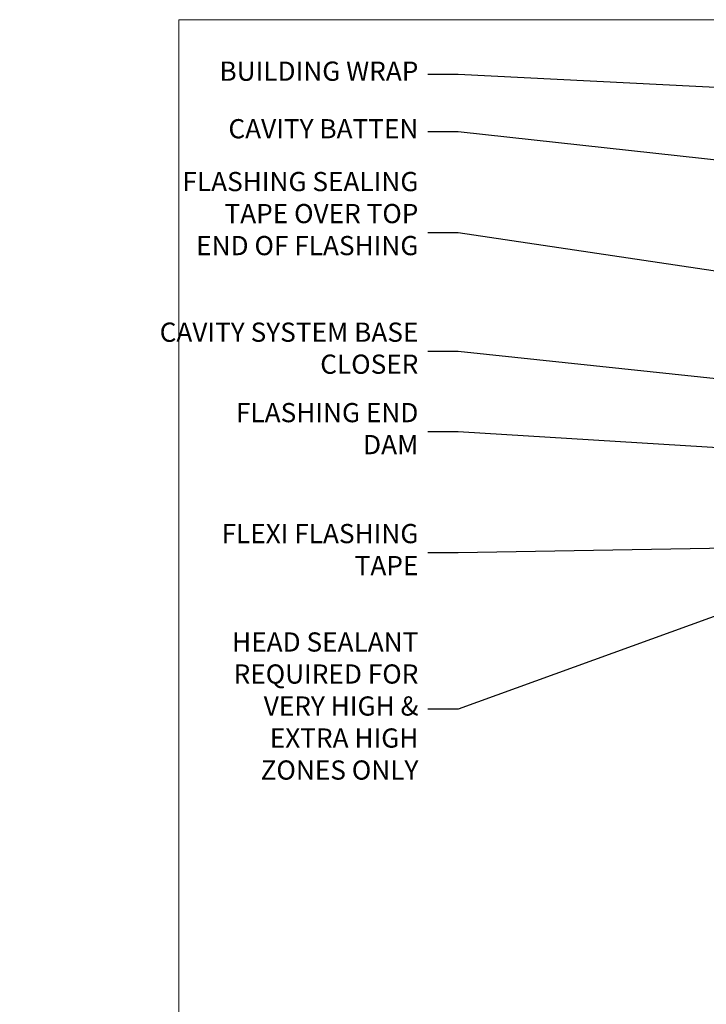
# Model space of a CAD drawing. Units: millimetres. Extents: x -33 to 416903, y -432 to 1143.
# Drawn here: x -33 to 110, y 490 to 695 of the extents above; entities that cross this region are included whole.
import ezdxf
from ezdxf import colors
from ezdxf.entities.mleader import LeaderData, LeaderLine
from ezdxf.math import Vec2, Vec3

# ---------------------------------------------------------------- set-up
doc = ezdxf.new("R2010")
doc.units = ezdxf.units.MM
doc.layers.add('Aluminium Systems Ltd Joinery Detail', color=7, linetype='Continuous')
doc.layers.add('Aluminium Systems Ltd Notes', color=7, linetype='Continuous')
doc.layers.add('No Print', color=7, linetype='Continuous', plot=False)
doc.styles.get("Standard").update_dxf_attribs({"font": 'arial.ttf'})

# ---------------------------------------------------------------- blocks, each defined once
blk = doc.blocks.new('_Open90')
at = {"color": 0, "linetype": 'ByBlock', "lineweight": -2}
for p, q in [((0, 0), (-2.439666651745029, 0)), ((-0.5, 0.5), (0, 0)), ((0, 0), (-0.5, -0.5))]:
    blk.add_line(p, q, dxfattribs=at)
blk = doc.blocks.new('Page Layout')
at = {"layer": 'Aluminium Systems Ltd Joinery Detail', "color": 8, "lineweight": 5}
blk.add_lwpolyline([(0, 694.6394637946069), (0, 0), (553.0825377109722, 0), (553.0825377109722, 694.6394637946069)], close=True, dxfattribs=at)
blk = doc.blocks.new('Page Layout Group')
at = {"layer": 'No Print'}
blk.add_blockref('Page Layout', (0, 0), dxfattribs=at)
blk = doc.blocks.new('Fibre Cement Sheet CC Head Text AC40')
at = {"layer": 'Aluminium Systems Ltd Notes', "color": 3, "lineweight": 5, "ltscale": 0.12}
ml = blk.add_multileader_mtext('Standard', dxfattribs=at)
ml.set_content('BUILDING WRAP', color=3)
ml.set_leader_properties(color=8)
ml.set_arrow_properties(name='OPEN90')
ml.build(insert=Vec2(0, 0))
ml.multileader.update_dxf_attribs({"text_left_attachment_type": 2, "text_right_attachment_type": 2})
ctx = ml.context
ctx.base_point, ctx.plane_origin = Vec3(-69.59863418882199, 29.58802756544355), Vec3(99.05724246548016, -37.49343230247905)
ctx.left_attachment, ctx.right_attachment, ctx.text_align_type = 2, 2, 2
notes = []
notes.append((ctx, [(0, (1, 1, 0), (-15.2499023897517, 29.58802756544355), (-1, 0), 6.291433026901132, [(0, [(104.3812157870216, 23.4360082211897)], 0, [])])]))
ctx.mtext.insert, ctx.mtext.width, ctx.mtext.alignment, ctx.mtext.line_spacing_style, ctx.mtext.flow_direction = Vec3(-23.54133541665283, 32.25469423211052), 46.35746150935847, 3, 2, 5
ml = blk.add_multileader_mtext('Standard', dxfattribs=at)
ml.set_content('CAVITY BATTEN', color=3)
ml.set_leader_properties(color=8)
ml.set_arrow_properties(name='OPEN90')
ml.build(insert=Vec2(0, 0))
ml.multileader.update_dxf_attribs({"text_left_attachment_type": 2, "text_right_attachment_type": 2})
ctx = ml.context
ctx.base_point, ctx.plane_origin = Vec3(-68.58362736753959, 17.60075202395547), Vec3(73.90176718918701, -14.18273009287623)
ctx.left_attachment, ctx.right_attachment, ctx.text_align_type = 2, 2, 2
notes.append((ctx, [(0, (1, 1, 0), (-15.2499023897517, 17.60075202395547), (-1, 0), 6.291433026901128, [(0, [(92.71701935691544, 5.777185415079657)], 0, [])])]))
ctx.mtext.insert, ctx.mtext.width, ctx.mtext.alignment, ctx.mtext.line_spacing_style, ctx.mtext.flow_direction = Vec3(-23.54133541665283, 20.26741869062153), 82.9573416609328, 3, 2, 5
ml = blk.add_multileader_mtext('Standard', dxfattribs=at)
ml.set_content('FLASHING SEALING\\PTAPE OVER TOP\\PEND OF FLASHING', color=3)
ml.set_leader_properties(color=8)
ml.set_arrow_properties(name='OPEN90')
ml.build(insert=Vec2(0, 0))
ml.multileader.update_dxf_attribs({"text_left_attachment_type": 2, "text_right_attachment_type": 2})
ctx = ml.context
ctx.base_point, ctx.plane_origin = Vec3(-75.3585250483038, -3.402144423784193), Vec3(73.90176718918701, -45.45438711646057)
ctx.left_attachment, ctx.right_attachment, ctx.text_align_type = 2, 2, 2
notes.append((ctx, [(0, (1, 1, 0), (-15.24990238975192, -3.402144423784193), (-1, 0), 6.291433026901128, [(0, [(101.8271041272255, -20.90757622852925)], 0, [])])]))
ctx.mtext.insert, ctx.mtext.width, ctx.mtext.alignment, ctx.mtext.line_spacing_style, ctx.mtext.flow_direction = Vec3(-23.54133541665306, 9.264522242882776), 49.87981264959149, 3, 2, 5
ml = blk.add_multileader_mtext('Standard', dxfattribs=at)
ml.set_content('CAVITY SYSTEM BASE CLOSER', color=3)
ml.set_leader_properties(color=8)
ml.set_arrow_properties(name='OPEN90')
ml.build(insert=Vec2(0, 0))
ml.multileader.update_dxf_attribs({"text_left_attachment_type": 2, "text_right_attachment_type": 2})
ctx = ml.context
ctx.base_point, ctx.plane_origin = Vec3(-69.55224946849458, -28.10043787541144), Vec3(21.34790319290346, -144.4190445721833)
ctx.left_attachment, ctx.right_attachment, ctx.text_align_type = 2, 2, 2
notes.append((ctx, [(0, (1, 1, 0), (-15.2499023897517, -28.10043787541144), (-1, 0), 6.291433026901132, [(0, [(99.01967725795225, -40.233646093282)], 0, [])])]))
ctx.mtext.insert, ctx.mtext.width, ctx.mtext.alignment, ctx.mtext.line_spacing_style, ctx.mtext.flow_direction = Vec3(-23.54133541665283, -22.10043787541144), 60.1598300591686, 3, 2, 5
ml = blk.add_multileader_mtext('Standard', dxfattribs=at)
ml.set_content('FLASHING END DAM', color=3)
ml.set_leader_properties(color=8)
ml.set_arrow_properties(name='OPEN90')
ml.build(insert=Vec2(0, 0))
ml.multileader.update_dxf_attribs({"text_left_attachment_type": 2, "text_right_attachment_type": 2})
ctx = ml.context
ctx.base_point, ctx.plane_origin = Vec3(-66.0815809828195, -44.85366048867218), Vec3(38.36709967903425, -163.737405774933)
ctx.left_attachment, ctx.right_attachment, ctx.text_align_type = 2, 2, 2
notes.append((ctx, [(0, (1, 1, 0), (-15.24990238975192, -44.85366048867218), (-1, 0), 6.291433026901132, [(0, [(87.88792736696178, -51.27623566793773)], 0, [])])]))
ctx.mtext.insert, ctx.mtext.width, ctx.mtext.alignment, ctx.mtext.line_spacing_style, ctx.mtext.flow_direction = Vec3(-23.54133541665328, -38.85366048867127), 41.67696359775891, 3, 2, 5
ml = blk.add_multileader_mtext('Standard', dxfattribs=at)
ml.set_content('FLEXI FLASHING TAPE', color=3)
ml.set_leader_properties(color=8)
ml.set_arrow_properties(name='OPEN90')
ml.build(insert=Vec2(0, 0))
ml.multileader.update_dxf_attribs({"text_left_attachment_type": 2, "text_right_attachment_type": 2})
ctx = ml.context
ctx.base_point, ctx.plane_origin = Vec3(-69.75961645348775, -70.04638952313326), Vec3(173.2167566211147, -160.176027405073)
ctx.left_attachment, ctx.right_attachment, ctx.text_align_type = 2, 2, 2
notes.append((ctx, [(1, (1, 1, 0), (-15.2499023897517, -70.04638952313326), (-1, 0), 6.291433026901132, [(0, [(105.7919281500745, -67.97826727568099)], 0, [])])]))
ctx.mtext.insert, ctx.mtext.width, ctx.mtext.alignment, ctx.mtext.line_spacing_style, ctx.mtext.flow_direction = Vec3(-23.54133541665283, -64.04638952313326), 49.87981264959171, 3, 2, 5
ml = blk.add_multileader_mtext('Standard', dxfattribs=at)
ml.set_content('HEAD SEALANT REQUIRED FOR VERY HIGH & EXTRA HIGH ZONES ONLY', color=3)
ml.set_leader_properties(color=8)
ml.set_arrow_properties(name='OPEN90')
ml.build(insert=Vec2(0, 0))
ml.multileader.update_dxf_attribs({"text_left_attachment_type": 2, "text_right_attachment_type": 2})
ctx = ml.context
ctx.base_point, ctx.plane_origin = Vec3(-67.87421399782632, -102.6233685650195), Vec3(66.82034446765329, -179.0891104272996)
ctx.left_attachment, ctx.right_attachment, ctx.text_align_type = 2, 2, 2
notes.append((ctx, [(0, (1, 1, 0), (-15.24990238975192, -102.6233685650195), (-1, 0), 6.291433026901132, [(0, [(65.8326919754445, -73.23249582167045)], 0, [])])]))
ctx.mtext.insert, ctx.mtext.width, ctx.mtext.alignment, ctx.mtext.line_spacing_style, ctx.mtext.flow_direction = Vec3(-23.54133541665306, -86.62336856501952), 42.80845800599491, 3, 2, 5
for ctx, leaders in notes:
    for number, flags, end, landing, length, lines in leaders:
        leader = LeaderData()
        leader.index, (leader.has_last_leader_line, leader.has_dogleg_vector, leader.attachment_direction) = number, flags
        leader.last_leader_point, leader.dogleg_vector, leader.dogleg_length = Vec3(end), Vec3(landing), length
        for number, points, colour, breaks in lines:
            line = LeaderLine()
            line.index, line.vertices, line.color, line.breaks = number, Vec3.list(points), colors.encode_raw_color(colour), breaks
            leader.lines.append(line)
        ctx.leaders.append(leader)

msp = doc.modelspace()

# ---------------------------------------------------------------- block references
at = {"layer": 'Aluminium Systems Ltd Joinery Detail'}
msp.add_blockref('Page Layout Group', (0, 0), dxfattribs=at)
at = {"layer": 'Aluminium Systems Ltd Notes'}
msp.add_blockref('Fibre Cement Sheet CC Head Text AC40', (73.42114806624431, 653.6644462087534), dxfattribs=at)

doc.saveas('drawing.dxf')
